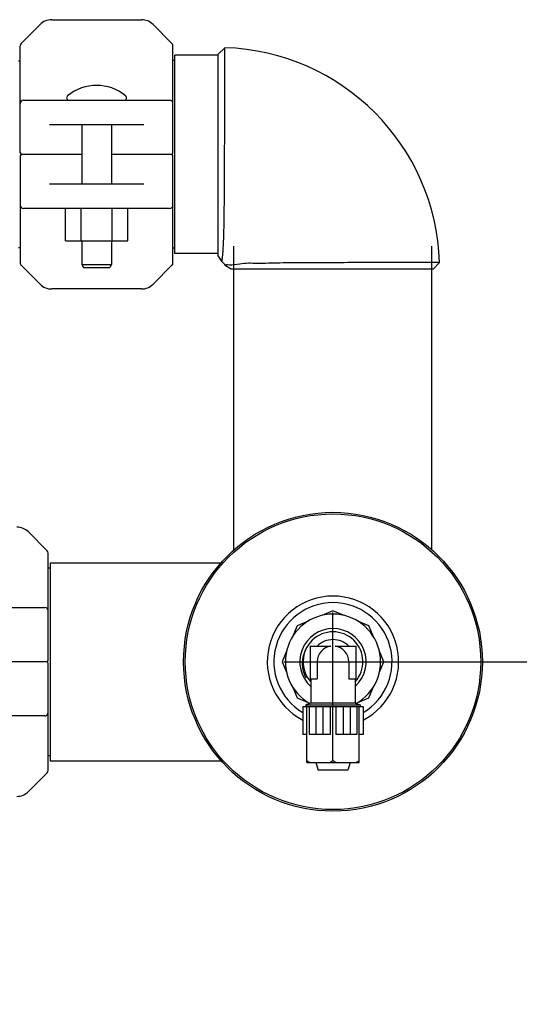
# Model space of a CAD drawing. Units: millimetres. Extents: x 8749 to 13325, y -277 to 6054.
# Drawn here: x 12722 to 12874, y 4114 to 4414 of the extents above; entities that cross this region are included whole.
import ezdxf

# ---------------------------------------------------------------- set-up
doc = ezdxf.new("R2010")
doc.units = ezdxf.units.MM
doc.layers.add('COTAS', color=7, linetype='Continuous')
doc.styles.add('ARIAL', font='arial.ttf')
doc.dimstyles.new('Diseño_PlanosFabricacion', dxfattribs={"dimscale": 1.1, "dimtxt": 40, "dimasz": 45, "dimexe": 10, "dimexo": 10, "dimgap": 10, "dimtad": 1, "dimtih": 1, "dimtoh": 1, "dimdec": 0, "dimzin": 1, "dimdsep": 46, "dimtxsty": 'ARIAL', "dimcen": 15, "dimadec": 0, "dimazin": 0, "dimtp": 0.05, "dimtm": 0.05, "dimtfac": 1, "dimtdec": 0, "dimtofl": 0, "dimtmove": 0, "dimatfit": 3, "dimfxl": 0, "dimtolj": 1, "dimarcsym": 0})

# ---------------------------------------------------------------- blocks, each defined once
blk = doc.blocks.new('*D11')
at = {"layer": 'COTAS', "color": 0, "lineweight": -2}
for p, q in [((12828, 4218.69), (13061.07, 4218.69)), ((13050.07, 4169.19), (13050.07, 3971.58)), ((13050.07, 3700.19), (13050.07, 3904.65)), ((12661.5, 3650.69), (13061.07, 3650.69))]:
    blk.add_line(p, q, dxfattribs=at)
at = {"layer": 'COTAS', "color": 0}
for points in [[(13041.82, 4169.19), (13058.32, 4169.19), (13050.07, 4218.69)], [(13041.82, 3700.19), (13058.32, 3700.19), (13050.07, 3650.69)]]:
    blk.add_solid(points, dxfattribs=at)
at = {"layer": 'Defpoints', "color": 0}
for p in [(12817, 4218.69), (12650.5, 3650.69), (13050.07, 3650.69)]:
    blk.add_point(p, dxfattribs=at)
at = {"layer": 'COTAS', "color": 0, "insert": (13050.07, 3938.11), "char_height": 44, "attachment_point": 5, "style": 'ARIAL'}
blk.add_mtext('\\A1;568 mm', dxfattribs=at)

msp = doc.modelspace()

# ---------------------------------------------------------------- linework, layer by layer
for p, q in [((12731.32, 4414.19), (12758.68, 4414.19)), ((12722.05, 4406.98), (12727.79, 4412.73)), ((12762.22, 4412.73), (12767.96, 4406.98)), ((12721.75, 4373.69), (12721.75, 4406.28)), ((12768.25, 4373.69), (12768.25, 4406.28)), ((12782, 4403.66), (12784.06, 4405.66)), ((12721.75, 4401.61), (12721.17, 4401.61)), ((12768.83, 4401.74), (12768.25, 4401.74)), ((12782, 4403.34), (12768.83, 4403.34)), ((12768.83, 4343.04), (12768.83, 4403.34)), ((12782, 4342.22), (12782, 4403.66)), ((12722.75, 4389.69), (12767.25, 4389.69)), ((12759.4, 4382.19), (12730.61, 4382.19)), ((12740.5, 4382.19), (12740.5, 4364.19)), ((12749.5, 4382.19), (12749.5, 4364.19)), ((12721.75, 4372.69), (12721.75, 4340.1)), ((12740.5, 4373.19), (12722.25, 4373.19)), ((12767.75, 4373.19), (12749.5, 4373.19)), ((12768.25, 4340.1), (12768.25, 4372.69)), ((12730.61, 4364.19), (12759.4, 4364.19)), ((12767.25, 4356.69), (12722.75, 4356.69)), ((12735.52, 4346.84), (12735.52, 4356.69)), ((12740.27, 4346.84), (12740.27, 4356.69)), ((12749.77, 4346.84), (12749.77, 4356.69)), ((12754.52, 4346.84), (12754.52, 4356.69)), ((12721.75, 4344.77), (12721.17, 4344.77)), ((12735.52, 4346.84), (12754.52, 4346.84)), ((12740.5, 4346.84), (12740.5, 4339.69)), ((12749.5, 4346.84), (12749.5, 4339.69)), ((12768.83, 4344.64), (12768.25, 4344.64)), ((12786.85, 4252.72), (12786.85, 4345.19)), ((12847.15, 4252.72), (12847.15, 4345.19)), ((12782, 4343.04), (12768.83, 4343.04)), ((12782, 4342.22), (12783.11, 4340.43)), ((12727.79, 4333.65), (12722.05, 4339.4)), ((12740.5, 4339.69), (12749.5, 4339.69)), ((12740.5, 4339.69), (12741, 4338.69)), ((12741, 4338.69), (12749, 4338.69)), ((12749.5, 4339.69), (12749, 4338.69)), ((12767.96, 4339.4), (12762.22, 4333.65)), ((12786.03, 4338.18), (12784.24, 4339.29)), ((12847.47, 4338.19), (12786.03, 4338.19)), ((12847.48, 4338.19), (12849.47, 4340.25)), ((12758.68, 4332.19), (12731.32, 4332.19)), ((12729.96, 4252.48), (12724.22, 4258.23)), ((12730.25, 4219.19), (12730.25, 4251.78)), ((12730.83, 4248.84), (12782.98, 4248.84)), ((12730.83, 4248.84), (12730.83, 4188.54)), ((12730.25, 4247.24), (12730.83, 4247.24)), ((12684.75, 4235.19), (12729.25, 4235.19)), ((12817, 4234.19), (12813.63, 4232.79)), ((12820.38, 4232.79), (12817, 4234.19)), ((12809.42, 4231.05), (12806.04, 4229.65)), ((12827.96, 4229.65), (12824.59, 4231.05)), ((12806.04, 4229.65), (12804.64, 4226.27)), ((12829.36, 4226.27), (12827.96, 4229.65)), ((12802.9, 4222.07), (12801.5, 4218.69)), ((12810, 4223.44), (12816.34, 4223.44)), ((12810, 4223.44), (12810, 4213.44)), ((12817.66, 4223.44), (12824, 4223.44)), ((12824, 4223.44), (12824, 4213.44)), ((12832.5, 4218.69), (12831.1, 4222.07)), ((12729.75, 4218.69), (12711.5, 4218.69)), ((12801.5, 4218.69), (12802.9, 4215.31)), ((12812.21, 4218.69), (12812.21, 4213.44)), ((12821.8, 4218.69), (12821.8, 4213.44)), ((12831.1, 4215.31), (12832.5, 4218.69)), ((12730.25, 4185.6), (12730.25, 4218.19)), ((12809.12, 4214.14), (12808.69, 4213.89)), ((12810, 4213.44), (12812.21, 4213.44)), ((12810.25, 4213.44), (12810.25, 4206.06)), ((12810.25, 4213.44), (12810.25, 4206.06)), ((12821.8, 4213.44), (12824, 4213.44)), ((12823.75, 4213.44), (12823.75, 4206.06)), ((12823.75, 4213.44), (12823.75, 4206.06)), ((12804.64, 4211.11), (12806.04, 4207.73)), ((12827.96, 4207.73), (12829.36, 4211.11)), ((12806.04, 4207.73), (12809.42, 4206.33)), ((12824.59, 4206.33), (12827.96, 4207.73)), ((12807.78, 4205.06), (12826.22, 4205.06)), ((12807.78, 4205.06), (12807.78, 4196.56)), ((12810.25, 4206.06), (12808.75, 4205.56)), ((12808.75, 4205.56), (12825.25, 4205.56)), ((12808.75, 4205.56), (12808.75, 4205.06)), ((12808.99, 4188.06), (12808.99, 4205.06)), ((12809.7, 4205.06), (12809.7, 4196.56)), ((12823.75, 4206.06), (12810.25, 4206.06)), ((12811.79, 4205.06), (12811.79, 4196.56)), ((12813.88, 4205.06), (12813.88, 4196.56)), ((12816.14, 4205.06), (12816.14, 4196.56)), ((12817, 4188.57), (12817, 4205.06)), ((12817.87, 4205.06), (12817.87, 4196.56)), ((12820.12, 4205.06), (12820.12, 4196.56)), ((12822.22, 4205.06), (12822.22, 4196.56)), ((12823.75, 4206.06), (12825.25, 4205.56)), ((12824.31, 4205.06), (12824.31, 4196.56)), ((12825.01, 4188.06), (12825.01, 4205.06)), ((12825.25, 4205.56), (12825.25, 4205.06)), ((12826.22, 4205.06), (12826.22, 4196.56)), ((12729.25, 4202.19), (12684.75, 4202.19)), ((12808.99, 4196.56), (12807.78, 4196.56)), ((12811.78, 4196.56), (12809.7, 4196.56)), ((12813.87, 4196.56), (12811.79, 4196.56)), ((12816.14, 4196.56), (12813.88, 4196.56)), ((12824.31, 4196.56), (12817.87, 4196.56)), ((12826.22, 4196.56), (12825.01, 4196.56)), ((12730.25, 4190.14), (12730.83, 4190.14)), ((12730.83, 4188.54), (12782.98, 4188.54)), ((12808.99, 4188.06), (12825.01, 4188.06)), ((12811.79, 4188.06), (12812.5, 4185.69)), ((12821.5, 4185.69), (12812.5, 4185.69)), ((12822.22, 4188.06), (12821.5, 4185.69)), ((12724.22, 4179.15), (12729.96, 4184.9))]:
    msp.add_line(p, q)
for radius in [45.5, 45]:
    msp.add_circle((12817, 4218.69), radius)
for centre, radius, start, end in [((12731.32, 4409.19), 5, 90, 135), ((12758.68, 4409.19), 5, 45, 90), ((12722.75, 4406.28), 1, 135.0017, 180.0024), ((12767.25, 4406.28), 1, 359.9976, 44.9983), ((12782, 4338.19), 67.5, 1.7498, 88.2502), ((12745, 4380.27), 13.92, 50.5584, 129.4416), ((12722.75, 4388.69), 1, 90.002, 180), ((12736.63, 4390.44), 0.75, 129.4416, 270), ((12753.37, 4390.44), 0.75, 270, 50.5584), ((12767.25, 4388.69), 1, 0, 90), ((12722.25, 4373.69), 0.5, 180, 270), ((12722.25, 4372.69), 0.5, 90, 180), ((12767.75, 4373.69), 0.5, 270, 0), ((12767.75, 4372.69), 0.5, 0, 90), ((12722.75, 4357.69), 1, 180, 270), ((12767.25, 4357.69), 1, 270.002, 0), ((12761.48, 4344.64), 22.04, 350.2676, 351.8433), ((12722.75, 4340.1), 1, 179.9976, 224.9983), ((12767.25, 4340.1), 1, 315.0017, 0.0024), ((12763.77, 4344.25), 19.72, 348.8218, 350.2617), ((12782, 4338.19), 2.5, 26.3878, 63.6122), ((12731.32, 4337.19), 5, 225, 270), ((12758.68, 4337.19), 5, 270, 315), ((12720.68, 4254.69), 5, 45, 90), ((12729.25, 4251.78), 1, 359.9976, 44.9983), ((12817, 4218.69), 20, 297.4871, 242.5124), ((12817, 4218.69), 18, 300.8316, 239.1725), ((12729.25, 4234.19), 1, 0, 90), ((12817, 4218.69), 14.5, 298.8096, 241.1904), ((12817, 4218.69), 10.1, 311.954, 228.046), ((12817, 4218.69), 9.1, 317.8955, 222.1045), ((12817, 4218.69), 6.75, 44.7249, 135.2751), ((12817, 4218.69), 6.75, 44.7249, 135.2751), ((12817, 4218.69), 4.8, 97.9275, 180), ((12817, 4218.69), 4.8, 0, 82.0725), ((12729.75, 4219.19), 0.5, 270.0002, 0), ((12729.75, 4218.19), 0.5, 0, 89.9997), ((12729.25, 4203.19), 1, 270.002, 0), ((12729.25, 4185.6), 1, 315.0017, 0.0024), ((12720.68, 4182.69), 5, 270, 315)]:
    msp.add_arc(centre, radius, start, end)
for points, start_tangent, end_tangent in [([(12784.05, 4394.38), (12784.05, 4396.46), (12784.06, 4401.55), (12784.06, 4404.65), (12784.06, 4405.66)], (0.001535, 0.999999), (-0.002327, 0.999997)), ([(12783.6, 4344.79), (12783.79, 4350.08), (12783.9, 4356.98), (12783.97, 4364.95), (12784, 4373.45), (12784.03, 4381.9), (12784.04, 4389.74), (12784.05, 4394.38)], (0.056824, 0.998384), (0.001535, 0.999999)), ([(12783.51, 4343.46), (12783.6, 4344.79)], (0.078661, 0.996901), (0.056824, 0.998384)), ([(12783.3, 4341.52), (12783.51, 4343.46)], (0.142179, 0.989841), (0.078661, 0.996901)), ([(12785.33, 4339.49), (12784.24, 4339.3), (12784.29, 4339.23)], (-0.99634, 0.085483), (0.584982, -0.811046)), ([(12784.24, 4339.3), (12784.29, 4339.23)], (0.444444, -0.895806), (0.584982, -0.811046)), ([(12788.61, 4339.78), (12785.33, 4339.49)], (-0.984199, -0.177068), (-0.99634, 0.085483)), ([(12838.2, 4340.24), (12833.56, 4340.23), (12825.71, 4340.22), (12817.26, 4340.19), (12808.77, 4340.15), (12800.79, 4340.09), (12793.89, 4339.98), (12788.61, 4339.78)], (-0.999999, -0.001521), (-0.984199, -0.177068)), ([(12849.47, 4340.25), (12848.46, 4340.25), (12845.36, 4340.25), (12840.28, 4340.24), (12838.2, 4340.24)], (-0.999997, 0.002311), (-0.999999, -0.001521)), ([(12809.12, 4223.24), (12808.53, 4222.18), (12808.08, 4221.03), (12807.78, 4219.84), (12807.65, 4218.62), (12807.68, 4217.4), (12807.86, 4216.19), (12808.2, 4215.01), (12808.69, 4213.89)], (-0.544691, -0.838637), (0.456363, -0.889793)), ([(12808.99, 4188.57), (12809.32, 4188.39), (12809.65, 4188.22), (12809.96, 4188.06)], (0.866256, -0.499601), (0.907758, -0.419495)), ([(12816.02, 4188.06), (12816.34, 4188.22), (12816.67, 4188.39), (12817, 4188.57)], (0.907758, 0.419495), (0.865946, 0.500138)), ([(12817, 4188.57), (12817.34, 4188.39), (12817.66, 4188.22), (12817.98, 4188.06)], (0.865946, -0.500138), (0.907758, -0.419495)), ([(12824.04, 4188.06), (12824.36, 4188.22), (12824.68, 4188.39), (12825.01, 4188.57)], (0.907758, 0.419495), (0.866256, 0.499601))]:
    msp.add_spline(points, degree=3, dxfattribs=dict(start_tangent=start_tangent, end_tangent=end_tangent))
at = {"layer": 'COTAS'}
for p, q in [((12817, 4203.69), (12817, 4233.69)), ((12802, 4218.69), (12832, 4218.69))]:
    msp.add_line(p, q, dxfattribs=at)

# ---------------------------------------------------------------- dimensions: what is measured, and where the dimension line sits
at = {"layer": 'COTAS', "color": 7}
dim = msp.add_linear_dim(base=(13050.07, 3650.69), p1=(12817, 4218.69), p2=(12650.5, 3650.69), angle=90, dimstyle='Diseño_PlanosFabricacion', override={"dimpost": ' mm'}, dxfattribs=at)
dim.commit()
dim.dimension.update_dxf_attribs({"geometry": '*D11', "text_midpoint": (13050.07, 3938.11), "dimtype": 160})

doc.saveas('drawing.dxf')
